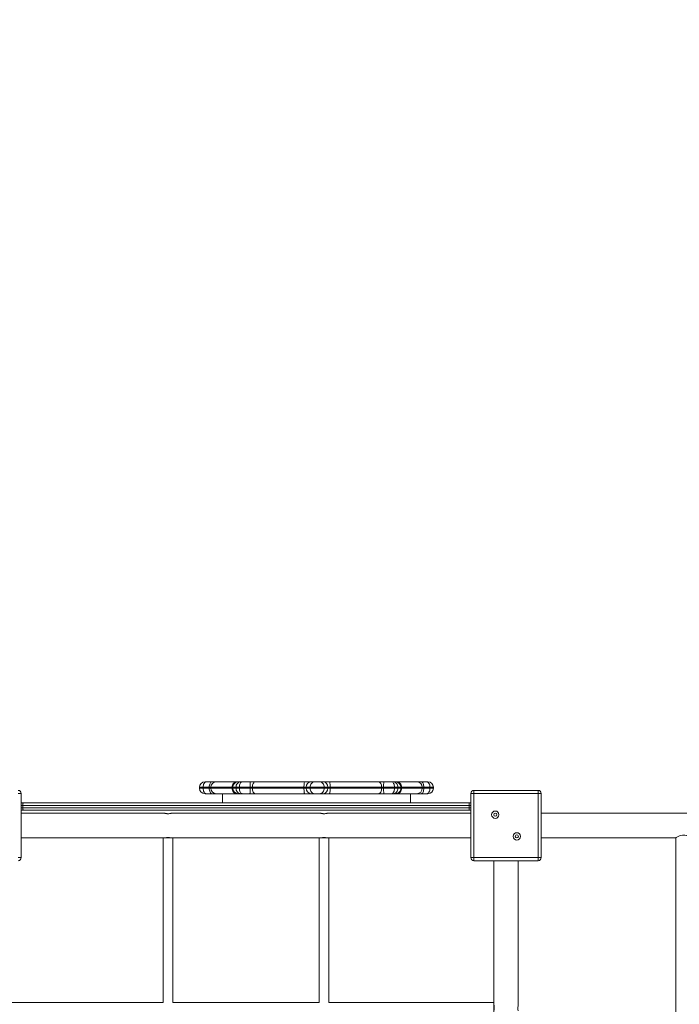
# Model space of a CAD drawing. Units: millimetres. Extents: x 1778 to 15273, y 532 to 12076.
# Drawn here: x 8111 to 9189, y 8000 to 9609 of the extents above; entities that cross this region are included whole.
import ezdxf

# ---------------------------------------------------------------- set-up
doc = ezdxf.new("R2010")
doc.units = ezdxf.units.MM
doc.header["$LTSCALE"] = 65
doc.header["$PDSIZE"] = -1
doc.layers.add('TIPTAP', color=6, linetype='Continuous')
doc.layers.add('TIPTAP_DIM', color=9, linetype='Continuous')
doc.dimstyles.new('tip', dxfattribs={"dimscale": 100, "dimtxt": 1, "dimasz": 1, "dimexe": 1, "dimexo": 1, "dimgap": 1, "dimtad": 1, "dimdec": 0, "dimtxsty": 'Standard', "dimblk": 'OBLIQUE', "dimcen": 2.5, "dimdle": 1, "dimadec": 0, "dimazin": 0, "dimtfac": 1, "dimtdec": 0, "dimtmove": 0, "dimatfit": 3, "dimldrblk": 'OBLIQUE', "dimfxl": 0, "dimarcsym": 0})

# ---------------------------------------------------------------- blocks, each defined once
blk = doc.blocks.new('_Oblique')
at = {"color": 0, "linetype": 'ByBlock', "lineweight": -2}
blk.add_line((-0.5, -0.5), (0.5, 0.5), dxfattribs=at)
blk = doc.blocks.new('_D_1')
at = {"layer": 'Defpoints', "color": 0, "linetype": 'Continuous'}
for p in [(11884.9, 11976.4), (1979.6, 2062), (8472, 2062)]:
    blk.add_point(p, dxfattribs=at)
at = {"layer": 'TIPTAP_DIM', "color": 0, "linetype": 'ByBlock', "lineweight": -2}
for p, q in [((1979.6, 12076.4), (1979.6, 1962)), ((2079.6, 11976.4), (1879.6, 11976.4)), ((2079.6, 2062), (1879.6, 2062))]:
    blk.add_line(p, q, dxfattribs=at)
at = {"layer": 'TIPTAP_DIM', "color": 0, "linetype": 'Continuous', "lineweight": -2, "xscale": 100, "yscale": 100, "zscale": 100}
for p, rotation in [((1979.6, 11976.4), 90), ((1979.6, 2062), 270)]:
    blk.add_blockref('_Oblique', p, dxfattribs=dict(at, rotation=rotation))
at = {"layer": 'TIPTAP_DIM', "color": 0, "linetype": 'Continuous', "lineweight": 0, "insert": (1779.6, 7019.2), "char_height": 100, "attachment_point": 2, "rotation": 90}
blk.add_mtext('9914', dxfattribs=at)
blk = doc.blocks.new('RS310 P_Top')
at = {"layer": 'TIPTAP', "linetype": 'Continuous', "lineweight": 15}
for p, q in [((-8988.4, 2726.5), (-8986.2, 2726.5)), ((-8986.2, 2726.5), (-8977.4, 2726.5)), ((-8977.4, 2726.5), (-8970, 2726.5)), ((-8970, 2726.5), (-8936.9, 2726.5)), ((-8936.9, 2726.5), (-8934.2, 2726.5)), ((-8930.3, 2726.5), (-8927.6, 2726.5)), ((-8915.1, 2726.5), (-8905.8, 2726.5)), ((-8905.8, 2726.5), (-8825.6, 2726.5)), ((-8825.6, 2726.5), (-8815, 2726.5)), ((-8815, 2726.5), (-8809.5, 2726.5)), ((-8809.5, 2726.5), (-8801, 2726.5)), ((-8801, 2726.5), (-8795.6, 2726.5)), ((-8795.6, 2726.5), (-8785.1, 2726.5)), ((-8785.1, 2726.5), (-8705.2, 2726.5)), ((-8705.2, 2726.5), (-8696, 2726.5)), ((-8683.5, 2726.5), (-8680.9, 2726.5)), ((-8677.3, 2726.5), (-8674.5, 2726.5)), ((-8674.5, 2726.5), (-8642.2, 2726.5)), ((-8642.2, 2726.5), (-8634.9, 2726.5)), ((-8634.9, 2726.5), (-8626.2, 2726.5)), ((-8626.2, 2726.5), (-8624.1, 2726.5)), ((-9288.9, 2707.5), (-9293.9, 2707.5)), ((-9288.9, 2707.5), (-9288.9, 2602.5)), ((-8997.4, 2717.5), (-8997.4, 2716)), ((-8991.6, 2717.5), (-8997.4, 2717.5)), ((-8997.4, 2716), (-8991.6, 2716)), ((-8981.5, 2717.5), (-8991.6, 2717.5)), ((-8991.6, 2716), (-8991.6, 2717.5)), ((-8991.6, 2716), (-8981.5, 2716)), ((-8986.2, 2707), (-8988.4, 2707)), ((-8977.4, 2707), (-8986.2, 2707)), ((-8978.9, 2717.5), (-8981.5, 2717.5)), ((-8981.5, 2716), (-8981.5, 2717.5)), ((-8981.5, 2716), (-8978.9, 2716)), ((-8944, 2717.5), (-8978.9, 2717.5)), ((-8978.9, 2716), (-8978.9, 2717.5)), ((-8978.9, 2716), (-8944, 2716)), ((-8970, 2707), (-8977.4, 2707)), ((-8936.9, 2707), (-8970, 2707)), ((-8959.8, 2707), (-8959.8, 2692)), ((-8944, 2716), (-8944, 2717.5)), ((-8943.3, 2717.5), (-8944, 2717.5)), ((-8944, 2716), (-8943, 2716)), ((-8943, 2717.5), (-8943, 2716)), ((-8943, 2717.5), (-8943, 2717.5)), ((-8932.3, 2717.5), (-8937.9, 2717.5)), ((-8937.9, 2716), (-8937.9, 2717.5)), ((-8937.9, 2716), (-8932.3, 2716)), ((-8934, 2707), (-8936.9, 2707)), ((-8932.3, 2716), (-8932.3, 2717.5)), ((-8927.6, 2707), (-8930.3, 2707)), ((-8905.8, 2707), (-8915.1, 2707)), ((-8914.5, 2716), (-8914.5, 2717.5)), ((-8911.3, 2717.5), (-8914.5, 2717.5)), ((-8914.5, 2716), (-8911.3, 2716)), ((-8826.7, 2717.5), (-8911.3, 2717.5)), ((-8911.3, 2716), (-8911.3, 2717.5)), ((-8911.3, 2716), (-8826.7, 2716)), ((-8825.6, 2707), (-8905.8, 2707)), ((-8823, 2717.5), (-8826.7, 2717.5)), ((-8826.7, 2716), (-8826.7, 2717.5)), ((-8826.7, 2716), (-8823, 2716)), ((-8815, 2707), (-8825.6, 2707)), ((-8816.7, 2717.5), (-8823, 2717.5)), ((-8823, 2716), (-8823, 2717.5)), ((-8823, 2716), (-8816.7, 2716)), ((-8793.8, 2717.5), (-8816.7, 2717.5)), ((-8816.7, 2716), (-8816.7, 2717.5)), ((-8816.7, 2716), (-8793.8, 2716)), ((-8809.5, 2707), (-8815, 2707)), ((-8801, 2707), (-8809.5, 2707)), ((-8795.6, 2707), (-8801, 2707)), ((-8785.1, 2707), (-8795.6, 2707)), ((-8793.8, 2716), (-8793.8, 2717.5)), ((-8787.6, 2717.5), (-8793.8, 2717.5)), ((-8793.8, 2716), (-8787.6, 2716)), ((-8787.6, 2716), (-8787.6, 2717.5)), ((-8783.9, 2717.5), (-8787.6, 2717.5)), ((-8787.6, 2716), (-8783.9, 2716)), ((-8705.2, 2707), (-8785.1, 2707)), ((-8783.9, 2716), (-8783.9, 2717.5)), ((-8699.7, 2717.5), (-8783.9, 2717.5)), ((-8783.9, 2716), (-8699.7, 2716)), ((-8696, 2707), (-8705.2, 2707)), ((-8699.7, 2716), (-8699.7, 2717.5)), ((-8696.5, 2717.5), (-8699.7, 2717.5)), ((-8699.7, 2716), (-8696.5, 2716)), ((-8696.5, 2716), (-8696.5, 2717.5)), ((-8680.9, 2707), (-8683.5, 2707)), ((-8678.7, 2716), (-8678.7, 2717.5)), ((-8673.2, 2717.5), (-8678.7, 2717.5)), ((-8678.7, 2716), (-8673.2, 2716)), ((-8674.5, 2707), (-8677.1, 2707)), ((-8642.2, 2707), (-8674.5, 2707)), ((-8673.2, 2716), (-8673.2, 2717.5)), ((-8668.3, 2716), (-8668.3, 2716)), ((-8668.2, 2716), (-8668.2, 2717.5)), ((-8667.3, 2717.5), (-8668.2, 2717.5)), ((-8668, 2716), (-8667.3, 2716)), ((-8667.3, 2716), (-8667.3, 2717.5)), ((-8633.3, 2717.5), (-8667.3, 2717.5)), ((-8667.3, 2716), (-8633.3, 2716)), ((-8652.6, 2692), (-8652.6, 2707)), ((-8634.9, 2707), (-8642.2, 2707)), ((-8626.2, 2707), (-8634.9, 2707)), ((-8633.3, 2716), (-8633.3, 2717.5)), ((-8630.8, 2717.5), (-8633.3, 2717.5)), ((-8633.3, 2716), (-8630.8, 2716)), ((-8630.8, 2716), (-8630.8, 2717.5)), ((-8620.8, 2717.5), (-8630.8, 2717.5)), ((-8630.8, 2716), (-8620.8, 2716)), ((-8624.1, 2707), (-8626.2, 2707)), ((-8620.8, 2716), (-8620.8, 2717.5)), ((-8615.1, 2717.5), (-8620.8, 2717.5)), ((-8620.8, 2716), (-8615.1, 2716)), ((-8615.1, 2716), (-8615.1, 2717.5)), ((-8548.9, 2707.5), (-8553.9, 2707.5)), ((-8553.9, 2602.5), (-8553.9, 2707.5)), ((-8548.9, 2707.5), (-8548.9, 2712.5)), ((-8548.9, 2712.5), (-8443.9, 2712.5)), ((-8443.9, 2707.5), (-8548.9, 2707.5)), ((-8548.9, 2707.5), (-8548.9, 2602.5)), ((-8443.9, 2712.5), (-8443.9, 2707.5)), ((-8443.9, 2602.5), (-8443.9, 2707.5)), ((-8438.9, 2707.5), (-8443.9, 2707.5)), ((-8438.9, 2707.5), (-8438.9, 2602.5)), ((-9288.9, 2692), (-9285.3, 2692)), ((-9286.4, 2688), (-9288.9, 2688)), ((-8556.4, 2688), (-9286.4, 2688)), ((-9286.4, 2688), (-9286.4, 2684)), ((-9285.3, 2692), (-8557.4, 2692)), ((-8557.4, 2692), (-8553.9, 2692)), ((-8556.4, 2688), (-8556.4, 2684)), ((-8553.9, 2688), (-8556.4, 2688)), ((-9288.9, 2684), (-9286.4, 2684)), ((-9285.3, 2680), (-9288.9, 2680)), ((-9054, 2675), (-9288.9, 2675)), ((-9286.4, 2684), (-8556.4, 2684)), ((-8557.4, 2680), (-9285.3, 2680)), ((-8799, 2675), (-9043.6, 2675)), ((-8553.9, 2675), (-8788.6, 2675)), ((-8553.9, 2680), (-8557.4, 2680)), ((-8556.4, 2684), (-8553.9, 2684)), ((-6473.9, 2675), (-8438.9, 2675)), ((-9288.9, 2635), (-9056.9, 2635)), ((-9056.9, 2635), (-9056.9, 2365.5)), ((-9056.9, 2635), (-9040.9, 2635)), ((-9040.9, 2635), (-8801.9, 2635)), ((-9040.9, 2365.5), (-9040.9, 2635)), ((-8801.9, 2635), (-8801.9, 2365.5)), ((-8801.9, 2635), (-8785.9, 2635)), ((-8785.9, 2635), (-8553.9, 2635)), ((-8785.9, 2365.5), (-8785.9, 2635)), ((-8438.9, 2635), (-8218.9, 2635)), ((-8218.9, 2635), (-8218.9, 1825)), ((-9288.9, 2602.5), (-9293.9, 2602.5)), ((-8548.9, 2602.5), (-8553.9, 2602.5)), ((-8548.9, 2602.5), (-8443.9, 2602.5)), ((-8548.9, 2602.5), (-8548.9, 2597.5)), ((-8443.9, 2597.5), (-8548.9, 2597.5)), ((-8516.4, 2597.5), (-8516.4, 2365.5)), ((-8476.4, 2362.8), (-8476.4, 2597.5)), ((-8443.9, 2597.5), (-8443.9, 2602.5)), ((-8438.9, 2602.5), (-8443.9, 2602.5)), ((-9056.9, 2365.5), (-9635.9, 2365.5)), ((-8801.9, 2365.5), (-9040.9, 2365.5)), ((-8516.4, 2365.5), (-8785.9, 2365.5)), ((-8516.4, 2365.5), (-8516.4, 2349.5))]:
    blk.add_line(p, q, dxfattribs=at)
at = {"layer": 'TIPTAP', "linetype": 'Continuous', "lineweight": 15, "flags": 128}
for points in [[(-8986.2, 2726.5), (-8987.2, 2726.3), (-8988.3, 2725.8), (-8989.2, 2725), (-8990, 2723.9), (-8990.7, 2722.5), (-8991.1, 2721), (-8991.5, 2719.3), (-8991.6, 2717.5)], [(-8977.4, 2726.5), (-8978.2, 2726.3), (-8979, 2725.8), (-8979.7, 2725), (-8980.3, 2723.9), (-8980.8, 2722.5), (-8981.2, 2721), (-8981.4, 2719.3), (-8981.5, 2717.5)], [(-8936.9, 2726.5), (-8938.3, 2726.3), (-8939.6, 2725.8), (-8940.8, 2725), (-8941.9, 2723.9), (-8942.8, 2722.5), (-8943.4, 2721), (-8943.9, 2719.3), (-8944, 2717.5)], [(-8930.3, 2726.5), (-8931.8, 2726.3), (-8933.2, 2725.8), (-8934.5, 2725), (-8935.6, 2723.9), (-8936.6, 2722.5), (-8937.3, 2721), (-8937.7, 2719.3), (-8937.9, 2717.5)], [(-8927.6, 2726.5), (-8928.5, 2726.3), (-8929.4, 2725.8), (-8930.2, 2725), (-8930.9, 2723.9), (-8931.5, 2722.5), (-8932, 2721), (-8932.2, 2719.3), (-8932.3, 2717.5)], [(-8915.1, 2726.5), (-8915, 2726.3), (-8914.9, 2725.8), (-8914.7, 2725), (-8914.7, 2723.9), (-8914.6, 2722.5), (-8914.5, 2721), (-8914.5, 2719.3), (-8914.5, 2717.5)], [(-8905.8, 2726.5), (-8906.9, 2726.3), (-8907.9, 2725.8), (-8908.8, 2725), (-8909.7, 2723.9), (-8910.3, 2722.5), (-8910.8, 2721), (-8911.1, 2719.3), (-8911.3, 2717.5)], [(-8825.6, 2726.5), (-8825.8, 2726.3), (-8826, 2725.8), (-8826.2, 2725), (-8826.4, 2723.9), (-8826.5, 2722.5), (-8826.6, 2721), (-8826.7, 2719.3), (-8826.7, 2717.5)], [(-8816.7, 2717.5), (-8816.6, 2719.3), (-8816.1, 2721), (-8815.5, 2722.5), (-8814.6, 2723.9), (-8813.5, 2725), (-8812.3, 2725.8), (-8810.9, 2726.3), (-8809.5, 2726.5)], [(-8793.8, 2717.5), (-8793.9, 2719.3), (-8794.3, 2721), (-8795, 2722.5), (-8795.9, 2723.9), (-8797, 2725), (-8798.2, 2725.8), (-8799.6, 2726.3), (-8801, 2726.5)], [(-8783.9, 2717.5), (-8783.9, 2719.3), (-8784, 2721), (-8784.1, 2722.5), (-8784.3, 2723.9), (-8784.4, 2725), (-8784.6, 2725.8), (-8784.8, 2726.3), (-8785.1, 2726.5)], [(-8699.7, 2717.5), (-8699.8, 2719.3), (-8700.1, 2721), (-8700.7, 2722.5), (-8701.3, 2723.9), (-8702.2, 2725), (-8703.1, 2725.8), (-8704.2, 2726.3), (-8705.2, 2726.5)], [(-8678.7, 2717.5), (-8678.8, 2719.3), (-8679.1, 2721), (-8679.5, 2722.5), (-8680.1, 2723.9), (-8680.9, 2725), (-8681.7, 2725.8), (-8682.6, 2726.3), (-8683.5, 2726.5)], [(-8673.2, 2717.5), (-8673.4, 2719.3), (-8673.8, 2721), (-8674.5, 2722.5), (-8675.5, 2723.9), (-8676.6, 2725), (-8677.9, 2725.8), (-8679.4, 2726.3), (-8680.9, 2726.5)], [(-8667.3, 2717.5), (-8667.5, 2719.3), (-8667.9, 2721), (-8668.5, 2722.5), (-8669.4, 2723.9), (-8670.5, 2725), (-8671.8, 2725.8), (-8673.1, 2726.3), (-8674.5, 2726.5)], [(-8630.8, 2717.5), (-8630.9, 2719.3), (-8631.1, 2721), (-8631.5, 2722.5), (-8632, 2723.9), (-8632.6, 2725), (-8633.3, 2725.8), (-8634.1, 2726.3), (-8634.9, 2726.5)], [(-8620.8, 2717.5), (-8620.9, 2719.3), (-8621.2, 2721), (-8621.7, 2722.5), (-8622.4, 2723.9), (-8623.2, 2725), (-8624.1, 2725.8), (-8625.1, 2726.3), (-8626.2, 2726.5)], [(-8991.6, 2716), (-8991.5, 2714.3), (-8991.1, 2712.6), (-8990.7, 2711), (-8990, 2709.7), (-8989.2, 2708.5), (-8988.3, 2707.7), (-8987.2, 2707.2), (-8986.2, 2707)], [(-8981.5, 2716), (-8981.4, 2714.3), (-8981.2, 2712.6), (-8980.8, 2711), (-8980.3, 2709.7), (-8979.7, 2708.5), (-8979, 2707.7), (-8978.2, 2707.2), (-8977.4, 2707)], [(-8944, 2716), (-8943.9, 2714.3), (-8943.4, 2712.6), (-8942.8, 2711), (-8941.9, 2709.7), (-8940.8, 2708.5), (-8939.6, 2707.7), (-8938.3, 2707.2), (-8936.9, 2707)], [(-8937.9, 2716), (-8937.7, 2714.3), (-8937.3, 2712.6), (-8936.6, 2711), (-8935.6, 2709.7), (-8934.5, 2708.5), (-8933.2, 2707.7), (-8931.8, 2707.2), (-8930.3, 2707)], [(-8932.3, 2716), (-8932.2, 2714.3), (-8932, 2712.6), (-8931.5, 2711), (-8930.9, 2709.7), (-8930.2, 2708.5), (-8929.4, 2707.7), (-8928.5, 2707.2), (-8927.6, 2707)], [(-8914.5, 2716), (-8914.5, 2714.3), (-8914.5, 2712.6), (-8914.6, 2711), (-8914.7, 2709.7), (-8914.7, 2708.5), (-8914.9, 2707.7), (-8915, 2707.2), (-8915.1, 2707)], [(-8911.3, 2716), (-8911.1, 2714.3), (-8910.8, 2712.6), (-8910.3, 2711), (-8909.7, 2709.7), (-8908.8, 2708.5), (-8907.9, 2707.7), (-8906.9, 2707.2), (-8905.8, 2707)], [(-8826.7, 2716), (-8826.7, 2714.3), (-8826.6, 2712.6), (-8826.5, 2711), (-8826.4, 2709.7), (-8826.2, 2708.5), (-8826, 2707.7), (-8825.8, 2707.2), (-8825.6, 2707)], [(-8809.5, 2707), (-8810.9, 2707.2), (-8812.3, 2707.7), (-8813.5, 2708.5), (-8814.6, 2709.7), (-8815.5, 2711), (-8816.1, 2712.6), (-8816.6, 2714.3), (-8816.7, 2716)], [(-8801, 2707), (-8799.6, 2707.2), (-8798.2, 2707.7), (-8797, 2708.5), (-8795.9, 2709.7), (-8795, 2711), (-8794.3, 2712.6), (-8793.9, 2714.3), (-8793.8, 2716)], [(-8785.1, 2707), (-8784.8, 2707.2), (-8784.6, 2707.7), (-8784.4, 2708.5), (-8784.3, 2709.7), (-8784.1, 2711), (-8784, 2712.6), (-8783.9, 2714.3), (-8783.9, 2716)], [(-8705.2, 2707), (-8704.2, 2707.2), (-8703.1, 2707.7), (-8702.2, 2708.5), (-8701.3, 2709.7), (-8700.7, 2711), (-8700.1, 2712.6), (-8699.8, 2714.3), (-8699.7, 2716)], [(-8683.5, 2707), (-8682.6, 2707.2), (-8681.7, 2707.7), (-8680.9, 2708.5), (-8680.1, 2709.7), (-8679.5, 2711), (-8679.1, 2712.6), (-8678.8, 2714.3), (-8678.7, 2716)], [(-8680.9, 2707), (-8679.4, 2707.2), (-8677.9, 2707.7), (-8676.6, 2708.5), (-8675.5, 2709.7), (-8674.5, 2711), (-8673.8, 2712.6), (-8673.4, 2714.3), (-8673.2, 2716)], [(-8674.5, 2707), (-8673.1, 2707.2), (-8671.8, 2707.7), (-8670.5, 2708.5), (-8669.4, 2709.7), (-8668.5, 2711), (-8667.9, 2712.6), (-8667.5, 2714.3), (-8667.3, 2716)], [(-8634.9, 2707), (-8634.1, 2707.2), (-8633.3, 2707.7), (-8632.6, 2708.5), (-8632, 2709.7), (-8631.5, 2711), (-8631.1, 2712.6), (-8630.9, 2714.3), (-8630.8, 2716)], [(-8626.2, 2707), (-8625.1, 2707.2), (-8624.1, 2707.7), (-8623.2, 2708.5), (-8622.4, 2709.7), (-8621.7, 2711), (-8621.2, 2712.6), (-8620.9, 2714.3), (-8620.8, 2716)], [(-9285.3, 2692), (-9285.5, 2691.9), (-9285.7, 2691.7), (-9285.9, 2691.3), (-9286, 2690.9), (-9286.2, 2690.2), (-9286.3, 2689.6), (-9286.3, 2688.8), (-9286.4, 2688)], [(-8557.4, 2692), (-8557.2, 2691.9), (-8557, 2691.7), (-8556.8, 2691.3), (-8556.7, 2690.9), (-8556.5, 2690.2), (-8556.4, 2689.6), (-8556.4, 2688.8), (-8556.4, 2688)], [(-9286.4, 2684), (-9286.3, 2683.2), (-9286.3, 2682.5), (-9286.2, 2681.8), (-9286, 2681.2), (-9285.9, 2680.7), (-9285.7, 2680.3), (-9285.5, 2680.1), (-9285.3, 2680)], [(-8556.4, 2684), (-8556.4, 2683.2), (-8556.4, 2682.5), (-8556.5, 2681.8), (-8556.7, 2681.2), (-8556.8, 2680.7), (-8557, 2680.3), (-8557.2, 2680.1), (-8557.4, 2680)], [(-8218.8, 2635.1), (-8218.5, 2635.3), (-8217.2, 2636), (-8214.8, 2637.3), (-8213.1, 2638), (-8211.1, 2638.7), (-8207.7, 2639.3), (-8204.1, 2639.3), (-8201.1, 2638.5), (-8198, 2637.3), (-8196.6, 2636.6), (-8195.4, 2635.9), (-8194.5, 2635.4), (-8194, 2635.1), (-8193.9, 2635), (-8193.9, 2635)]]:
    blk.add_lwpolyline(points, dxfattribs=at)
at = {"layer": 'TIPTAP', "linetype": 'Continuous', "lineweight": 15}
for centre, radius in [((-8514, 2672.7), 6), ((-8514, 2672.7), 2.5), ((-8478.7, 2637.3), 6), ((-8478.7, 2637.3), 2.5)]:
    blk.add_circle(centre, radius, dxfattribs=at)
for centre, radius, start, end in [((-8988.4, 2717.5), 9, 90, 180), ((-8970, 2717.6), 8.96, 90.238, 180.2361), ((-8934, 2717.5), 9, 89.9998, 180.0917), ((-8814.5, 2718), 8.54, 93.6416, 183.2287), ((-8796.1, 2718), 8.55, 356.9096, 86.5336), ((-8658.7, 2719.8), 37.8, 169.7128, 183.3962), ((-8677.2, 2717.5), 9, 0.0495, 90), ((-8642.3, 2717.6), 8.97, 359.8016, 89.8002), ((-8624.1, 2717.5), 9, 0, 90), ((-9293.9, 2707.5), 5, 0, 90), ((-8988.4, 2716), 9, 180, 270), ((-8970, 2716), 8.96, 179.7639, 269.762), ((-8934, 2716), 9, 180.0506, 270), ((-8814.5, 2715.5), 8.54, 176.7713, 266.3584), ((-8796.1, 2715.6), 8.55, 273.4664, 3.0904), ((-8658.7, 2713.8), 37.8, 176.6038, 190.2872), ((-8677.2, 2716), 9, 269.9998, 0.0985), ((-8642.3, 2716), 8.97, 270.1998, 0.1984), ((-8624.1, 2716), 9, 270, 0), ((-8548.9, 2707.5), 5, 90, 180), ((-8443.9, 2707.5), 5, 0, 90), ((-9048.9, 2615.4), 20.3, 75.0277, 104.771), ((-8793.9, 2615.4), 20.3, 75.0277, 104.771), ((-9293.9, 2602.5), 5, 270, 0), ((-8548.9, 2602.5), 5, 180, 270), ((-8443.9, 2602.5), 5, 270, 0), ((-8456.7, 2357.5), 20.3, 165.0277, 194.771)]:
    blk.add_arc(centre, radius, start, end, dxfattribs=at)
for points, knots in [([(-8934, 2726.5), (-8934, 2726.5), (-8934, 2726.5), (-8933.4, 2726.5), (-8932.3, 2726.5), (-8931, 2726.5), (-8930.3, 2726.5)], [0, 0, 0, 0, 0.146612, 0.376541, 0.670704, 1, 1, 1, 1]), ([(-8927.6, 2726.5), (-8926.7, 2726.5), (-8925.1, 2726.5), (-8922.3, 2726.5), (-8918.9, 2726.5), (-8916.5, 2726.5), (-8915.1, 2726.5)], [0, 0, 0, 0, 0.217453, 0.437199, 0.692523, 1, 1, 1, 1]), ([(-8696, 2726.5), (-8695.1, 2726.5), (-8693.2, 2726.5), (-8690.2, 2726.5), (-8686.9, 2726.5), (-8684.7, 2726.5), (-8683.5, 2726.5)], [0, 0, 0, 0, 0.207739, 0.421198, 0.694291, 1, 1, 1, 1]), ([(-8680.9, 2726.5), (-8680.4, 2726.5), (-8679.4, 2726.5), (-8678.2, 2726.5), (-8677.4, 2726.5), (-8677.3, 2726.5), (-8677.3, 2726.5)], [0, 0, 0, 0, 0.237693, 0.4778935, 0.756983, 1, 1, 1, 1]), ([(-8937.9, 2717.5), (-8938.8, 2717.5), (-8940.5, 2717.5), (-8942.1, 2717.5), (-8943, 2717.5), (-8943, 2717.5), (-8943, 2717.5)], [0, 0, 0, 0, 0.304712, 0.597344, 0.838026, 1, 1, 1, 1]), ([(-8943, 2716), (-8943, 2716), (-8943, 2716), (-8942.6, 2716), (-8941.5, 2716), (-8939.9, 2716), (-8938.5, 2716), (-8937.9, 2716)], [0, 0, 0, 0, 0.091745, 0.27354, 0.556269, 0.776808, 1, 1, 1, 1]), ([(-8930.3, 2707), (-8930.8, 2707), (-8931.8, 2707), (-8933, 2707), (-8933.9, 2707), (-8933.9, 2707), (-8934, 2707)], [0, 0, 0, 0, 0.234276, 0.471024, 0.746102, 1, 1, 1, 1]), ([(-8914.5, 2717.5), (-8915.5, 2717.5), (-8917.6, 2717.5), (-8921.3, 2717.5), (-8925.1, 2717.5), (-8929, 2717.5), (-8931.2, 2717.5), (-8932.3, 2717.5)], [0, 0, 0, 0, 0.164703, 0.331895, 0.591913, 0.794737, 1, 1, 1, 1]), ([(-8932.3, 2716), (-8930.8, 2716), (-8927.8, 2716), (-8923.2, 2716), (-8918.7, 2716), (-8915.9, 2716), (-8914.5, 2716)], [0, 0, 0, 0, 0.280852, 0.55057, 0.772407, 1, 1, 1, 1]), ([(-8915.1, 2707), (-8916, 2707), (-8917.9, 2707), (-8920.9, 2707), (-8924.2, 2707), (-8926.4, 2707), (-8927.6, 2707)], [0, 0, 0, 0, 0.207739, 0.421198, 0.694291, 1, 1, 1, 1]), ([(-8678.7, 2717.5), (-8680.3, 2717.5), (-8683.2, 2717.5), (-8687.8, 2717.5), (-8692.3, 2717.5), (-8695.1, 2717.5), (-8696.5, 2717.5)], [0, 0, 0, 0, 0.280852, 0.55057, 0.772407, 1, 1, 1, 1]), ([(-8696.5, 2716), (-8695.5, 2716), (-8693.4, 2716), (-8689.7, 2716), (-8685.9, 2716), (-8682, 2716), (-8679.8, 2716), (-8678.7, 2716)], [0, 0, 0, 0, 0.164703, 0.331895, 0.591913, 0.794737, 1, 1, 1, 1]), ([(-8683.5, 2707), (-8684.4, 2707), (-8686, 2707), (-8688.8, 2707), (-8692.1, 2707), (-8694.6, 2707), (-8696, 2707)], [0, 0, 0, 0, 0.217453, 0.437199, 0.692523, 1, 1, 1, 1]), ([(-8677.3, 2707), (-8677.3, 2707), (-8677.3, 2707), (-8677.8, 2707), (-8678.9, 2707), (-8680.2, 2707), (-8680.9, 2707)], [0, 0, 0, 0, 0.1343734, 0.3676001, 0.6659811, 1, 1, 1, 1]), ([(-8668.3, 2717.5), (-8668.3, 2717.5), (-8668.2, 2717.5), (-8668.6, 2717.5), (-8669.6, 2717.5), (-8671.3, 2717.5), (-8672.6, 2717.5), (-8673.2, 2717.5)], [0, 0, 0, 0, 0.078166, 0.262679, 0.549635, 0.773472, 1, 1, 1, 1]), ([(-8673.2, 2716), (-8672.3, 2716), (-8670.6, 2716), (-8669.1, 2716), (-8668.3, 2716), (-8668.3, 2716), (-8668.3, 2716)], [0, 0, 0, 0, 0.309525, 0.606779, 0.851263, 1, 1, 1, 1]), ([(-9043.6, 2675), (-9043.7, 2675), (-9043.8, 2675), (-9044.6, 2674.8), (-9045.9, 2674.5), (-9047.6, 2674.3), (-9049.4, 2674.3), (-9051.1, 2674.4), (-9052.5, 2674.7), (-9053.6, 2674.9), (-9054.1, 2675), (-9054.1, 2675), (-9054, 2675)], [0, 0, 0, 0, 0.104907, 0.209733, 0.316688, 0.425381, 0.531666, 0.635114, 0.739726, 0.847631, 0.955942, 1, 1, 1, 1]), ([(-8788.6, 2675), (-8788.7, 2675), (-8788.8, 2675), (-8789.6, 2674.8), (-8790.9, 2674.5), (-8792.6, 2674.3), (-8794.4, 2674.3), (-8796.1, 2674.4), (-8797.5, 2674.7), (-8798.6, 2674.9), (-8799.1, 2675), (-8799.1, 2675), (-8799, 2675)], [0, 0, 0, 0, 0.104907, 0.209733, 0.316688, 0.425381, 0.531666, 0.635114, 0.739726, 0.847631, 0.955942, 1, 1, 1, 1]), ([(-8516.4, 2362.8), (-8516.3, 2362.7), (-8516.3, 2362.6), (-8516.1, 2361.7), (-8515.9, 2360.4), (-8515.7, 2358.8), (-8515.6, 2357), (-8515.8, 2355.3), (-8516, 2353.8), (-8516.2, 2352.8), (-8516.4, 2352.3), (-8516.3, 2352.3), (-8516.3, 2352.3)], [0, 0, 0, 0, 0.104907, 0.209733, 0.316688, 0.425381, 0.531666, 0.635114, 0.739726, 0.847631, 0.955942, 1, 1, 1, 1])]:
    blk.add_open_spline(points, degree=3, knots=knots, dxfattribs=at)

msp = doc.modelspace()

# ---------------------------------------------------------------- block references
msp.add_blockref('RS310 P_Top', (17402.3, 5637.3))

# ---------------------------------------------------------------- dimensions: what is measured, and where the dimension line sits
at = {"layer": 'TIPTAP_DIM', "linetype": 'Continuous', "lineweight": 0}
dim = msp.add_linear_dim(base=(1979.6, 2062), p1=(11884.9, 11976.4), p2=(8472, 2062), angle=90, dimstyle='tip', dxfattribs=at)
dim.commit()
dim.dimension.update_dxf_attribs({"geometry": '_D_1', "text_midpoint": (1979.6, 7019.2), "dimtype": 160})

doc.saveas('drawing.dxf')
